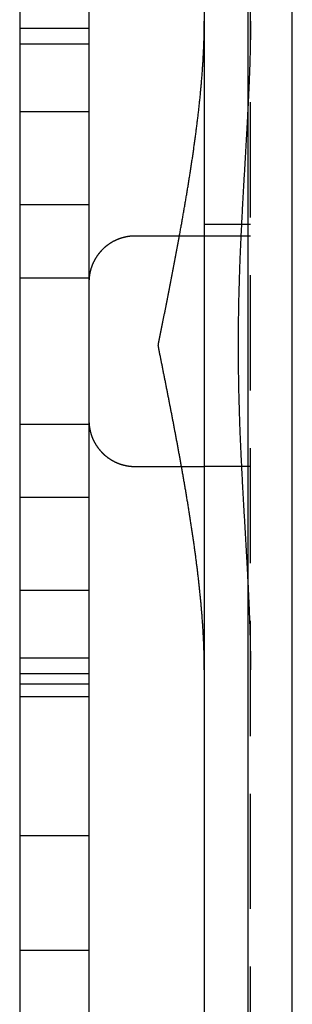
# Model space of a CAD drawing. Extents: x 0 to 1147, y -440 to 217.
# Drawn here: x 92 to 103, y -312 to -269 of the extents above; entities that cross this region are included whole.
import ezdxf

# ---------------------------------------------------------------- set-up
doc = ezdxf.new("R2010")
doc.units = 0
doc.header["$LTSCALE"] = 20
doc.linetypes.add('VERDECKT', pattern=[0.375, 0.25, -0.125])
doc.layers.get('0').update_dxf_attribs({"linetype": 'CONTINUOUS'})
doc.layers.add('STEMPEL', color=3, linetype='CONTINUOUS')

# ---------------------------------------------------------------- blocks, each defined once
blk = doc.blocks.new('A$CCF87594A')
at = {"color": 3, "linetype": 'CONTINUOUS'}
for p, q in [((99.5, 152.29489), (99.5, -152.04512)), ((101.37988, 136.87489), (101.37988, -136.62511)), ((103.31173, -136.62511), (103.31173, 136.87489)), ((91.5, 54.87489), (91.5, -55.12511)), ((94.5, 54.87489), (94.5, -55.12511)), ((99.5, 4.87489), (96.5, 4.87489)), ((96.5, -5.12511), (99.5, -5.12511))]:
    blk.add_line(p, q, dxfattribs=at)
at = {"color": 1, "linetype": 'VERDECKT'}
for p, q in [((101.5, -151.8238), (101.5, 152.07357)), ((94.5, 13.87489), (91.5, 13.87489)), ((94.5, 13.19376), (91.5, 13.19376)), ((94.5, 10.25793), (91.5, 10.25793)), ((94.5, 6.22574), (91.5, 6.22574)), ((101.5, 5.37489), (99.5, 5.37489)), ((101.5, 4.87489), (99.5, 4.87489)), ((94.5, 3.05031), (91.5, 3.05031)), ((94.5, -3.30054), (91.5, -3.30054)), ((101.5, -5.12511), (99.5, -5.12511)), ((94.5, -6.47597), (91.5, -6.47597)), ((94.5, -10.50872), (91.5, -10.50872)), ((94.5, -13.44363), (91.5, -13.44363)), ((94.5, -14.12511), (91.5, -14.12511)), ((94.5, -14.57682), (91.5, -14.57682)), ((94.5, -15.12511), (91.5, -15.12511)), ((94.5, -21.14872), (91.5, -21.14872)), ((94.5, -26.12511), (91.5, -26.12511))]:
    blk.add_line(p, q, dxfattribs=at)
at = {"color": 3}
for points in [[(98.4195, 4.87489, 0), (98.4286, 4.92479, 0), (98.4377, 4.97471, 0), (98.4468, 5.02464, 0), (98.4559, 5.07459, 0), (98.4649, 5.12455, 0), (98.4739, 5.17453, 0), (98.483, 5.22452, 0), (98.492, 5.27453, 0), (98.5009, 5.32455, 0), (98.5099, 5.37458, 0), (98.5188, 5.42463, 0), (98.5278, 5.47468, 0), (98.5367, 5.52475, 0), (98.5455, 5.57483, 0), (98.5544, 5.62491, 0), (98.5632, 5.67501, 0), (98.5721, 5.72512, 0), (98.5809, 5.77524, 0), (98.5896, 5.82536, 0), (98.5984, 5.87549, 0), (98.6071, 5.92563, 0), (98.6158, 5.97578, 0), (98.6245, 6.02593, 0), (98.6332, 6.07609, 0), (98.6418, 6.12626, 0), (98.6504, 6.17643, 0), (98.659, 6.2266, 0), (98.6676, 6.27678, 0), (98.6761, 6.32697, 0), (98.6847, 6.37715, 0), (98.6932, 6.42734, 0), (98.7016, 6.47753, 0), (98.7101, 6.52773, 0), (98.7185, 6.57792, 0), (98.7269, 6.62812, 0), (98.7353, 6.67831, 0), (98.7436, 6.72851, 0), (98.7519, 6.77871, 0), (98.7602, 6.8289, 0), (98.7685, 6.87909, 0), (98.7767, 6.92928, 0), (98.7849, 6.97947, 0), (98.7931, 7.02966, 0), (98.8013, 7.07984, 0), (98.8094, 7.13002, 0), (98.8175, 7.1802, 0), (98.8256, 7.23037, 0), (98.8336, 7.28053, 0), (98.8416, 7.33069, 0), (98.8496, 7.38084, 0), (98.8576, 7.43099, 0), (98.8655, 7.48113, 0), (98.8734, 7.53126, 0), (98.8812, 7.58139, 0), (98.8891, 7.6315, 0), (98.8969, 7.68161, 0), (98.9046, 7.73171, 0), (98.9124, 7.7818, 0), (98.9201, 7.83188, 0), (98.9277, 7.88195, 0), (98.9354, 7.93201, 0), (98.943, 7.98206, 0), (98.9505, 8.0321, 0), (98.958, 8.08212, 0), (98.9655, 8.13213, 0), (98.973, 8.18213, 0), (98.9804, 8.23212, 0), (98.9878, 8.2821, 0), (98.9952, 8.33206, 0), (99.0025, 8.382, 0), (99.0098, 8.43193, 0), (99.017, 8.48185, 0), (99.0242, 8.53175, 0), (99.0314, 8.58164, 0), (99.0385, 8.6315, 0), (99.0456, 8.68136, 0), (99.0526, 8.73119, 0), (99.0596, 8.78101, 0), (99.0666, 8.83081, 0), (99.0735, 8.88059, 0), (99.0804, 8.93035, 0), (99.0872, 8.98009, 0), (99.094, 9.02982, 0), (99.1008, 9.07952, 0), (99.1075, 9.1292, 0), (99.1142, 9.17887, 0), (99.1208, 9.22851, 0), (99.1274, 9.27813, 0), (99.1339, 9.32772, 0), (99.1404, 9.3773, 0), (99.1469, 9.42685, 0), (99.1533, 9.47638, 0), (99.1597, 9.52588, 0), (99.166, 9.57536, 0), (99.1722, 9.62482, 0), (99.1785, 9.67425, 0), (99.1846, 9.72366, 0), (99.1908, 9.77304, 0), (99.1968, 9.82239, 0), (99.2029, 9.87172, 0), (99.2089, 9.92102, 0), (99.2148, 9.9703, 0), (99.2207, 10.0195, 0), (99.2265, 10.0688, 0), (99.2323, 10.1179, 0), (99.238, 10.1671, 0), (99.2437, 10.2162, 0), (99.2493, 10.2653, 0), (99.2549, 10.3144, 0), (99.2604, 10.3634, 0), (99.2659, 10.4125, 0), (99.2713, 10.4614, 0), (99.2767, 10.5104, 0), (99.282, 10.5593, 0), (99.2873, 10.6082, 0), (99.2925, 10.657, 0), (99.2976, 10.7058, 0), (99.3027, 10.7546, 0), (99.3078, 10.8034, 0), (99.3127, 10.8521, 0), (99.3177, 10.9007, 0), (99.3225, 10.9494, 0), (99.3274, 10.998, 0), (99.3321, 11.0466, 0), (99.3368, 11.0951, 0), (99.3415, 11.1436, 0), (99.346, 11.192, 0), (99.3506, 11.2404, 0), (99.355, 11.2888, 0), (99.3594, 11.3372, 0), (99.3638, 11.3855, 0), (99.368, 11.4337, 0), (99.3723, 11.482, 0), (99.3764, 11.5301, 0), (99.3805, 11.5783, 0), (99.3846, 11.6264, 0), (99.3885, 11.6744, 0), (99.3925, 11.7224, 0), (99.3963, 11.7704, 0), (99.4001, 11.8183, 0), (99.4038, 11.8662, 0), (99.4075, 11.9141, 0), (99.4111, 11.9619, 0), (99.4146, 12.0096, 0), (99.418, 12.0573, 0), (99.4214, 12.105, 0), (99.4248, 12.1526, 0), (99.428, 12.2002, 0), (99.4312, 12.2477, 0), (99.4344, 12.2952, 0), (99.4374, 12.3426, 0), (99.4404, 12.39, 0), (99.4433, 12.4373, 0), (99.4462, 12.4846, 0), (99.449, 12.5318, 0), (99.4517, 12.579, 0), (99.4544, 12.6262, 0), (99.4569, 12.6732, 0), (99.4594, 12.7203, 0), (99.4619, 12.7673, 0), (99.4642, 12.8142, 0), (99.4665, 12.8611, 0), (99.4687, 12.9079, 0), (99.4709, 12.9547, 0), (99.473, 13.0014, 0), (99.475, 13.0481, 0), (99.4769, 13.0947, 0), (99.4787, 13.1412, 0), (99.4805, 13.1877, 0), (99.4822, 13.2342, 0), (99.4838, 13.2806, 0), (99.4854, 13.3269, 0), (99.4869, 13.3732, 0), (99.4883, 13.4194, 0), (99.4896, 13.4656, 0), (99.4908, 13.5117, 0), (99.492, 13.5578, 0), (99.4931, 13.6038, 0), (99.4941, 13.6497, 0), (99.495, 13.6956, 0), (99.4959, 13.7414, 0), (99.4967, 13.7871, 0), (99.4974, 13.8328, 0), (99.498, 13.8785, 0), (99.4985, 13.924, 0), (99.499, 13.9695, 0), (99.4993, 14.015, 0), (99.4996, 14.0604, 0), (99.4998, 14.1057, 0), (99.5, 14.1509, 0), (99.5, 14.1961, 0)], [(96.5, 4.87489, 0), (96.4905, 4.87486, 0), (96.481, 4.87479, 0), (96.4715, 4.87467, 0), (96.462, 4.87451, 0), (96.4525, 4.87429, 0), (96.4429, 4.87403, 0), (96.4334, 4.87372, 0), (96.4238, 4.87336, 0), (96.4142, 4.87296, 0), (96.4046, 4.87251, 0), (96.395, 4.87201, 0), (96.3854, 4.87146, 0), (96.3758, 4.87086, 0), (96.3662, 4.87022, 0), (96.3565, 4.86953, 0), (96.3469, 4.86879, 0), (96.3372, 4.86801, 0), (96.3275, 4.86717, 0), (96.3179, 4.86629, 0), (96.3082, 4.86536, 0), (96.2985, 4.86438, 0), (96.2888, 4.86336, 0), (96.2791, 4.86228, 0), (96.2694, 4.86116, 0), (96.2597, 4.85999, 0), (96.25, 4.85877, 0), (96.2402, 4.85751, 0), (96.2305, 4.8562, 0), (96.2208, 4.85483, 0), (96.2111, 4.85343, 0), (96.2013, 4.85197, 0), (96.1916, 4.85046, 0), (96.1819, 4.84891, 0), (96.1721, 4.84731, 0), (96.1624, 4.84566, 0), (96.1527, 4.84396, 0), (96.143, 4.84222, 0), (96.1332, 4.84042, 0), (96.1235, 4.83858, 0), (96.1138, 4.83669, 0), (96.104, 4.83475, 0), (96.0943, 4.83277, 0), (96.0846, 4.83073, 0), (96.0749, 4.82865, 0), (96.0652, 4.82652, 0), (96.0555, 4.82434, 0), (96.0458, 4.82211, 0), (96.0361, 4.81983, 0), (96.0264, 4.81751, 0), (96.0167, 4.81514, 0), (96.0071, 4.81272, 0), (95.9974, 4.81025, 0), (95.9877, 4.80773, 0), (95.9781, 4.80516, 0), (95.9684, 4.80255, 0), (95.9588, 4.79988, 0), (95.9492, 4.79717, 0), (95.9396, 4.79441, 0), (95.93, 4.79161, 0), (95.9204, 4.78875, 0), (95.9108, 4.78584, 0), (95.9012, 4.78289, 0), (95.8917, 4.77989, 0), (95.8822, 4.77684, 0), (95.8726, 4.77374, 0), (95.8631, 4.77059, 0), (95.8536, 4.76739, 0), (95.8441, 4.76415, 0), (95.8347, 4.76085, 0), (95.8252, 4.75751, 0), (95.8158, 4.75412, 0), (95.8064, 4.75068, 0), (95.7969, 4.74719, 0), (95.7876, 4.74365, 0), (95.7782, 4.74007, 0), (95.7688, 4.73643, 0), (95.7595, 4.73275, 0), (95.7502, 4.72901, 0), (95.7409, 4.72523, 0), (95.7316, 4.7214, 0), (95.7224, 4.71752, 0), (95.7132, 4.7136, 0), (95.7039, 4.70962, 0), (95.6948, 4.7056, 0), (95.6856, 4.70153, 0), (95.6765, 4.69741, 0), (95.6673, 4.69325, 0), (95.6582, 4.68904, 0), (95.6492, 4.68478, 0), (95.6401, 4.68048, 0), (95.6311, 4.67613, 0), (95.6221, 4.67174, 0), (95.6131, 4.6673, 0), (95.6041, 4.66282, 0), (95.5952, 4.65829, 0), (95.5863, 4.65372, 0), (95.5774, 4.64911, 0), (95.5686, 4.64445, 0), (95.5597, 4.63975, 0), (95.5509, 4.63501, 0), (95.5421, 4.63023, 0), (95.5334, 4.6254, 0), (95.5247, 4.62054, 0), (95.516, 4.61563, 0), (95.5073, 4.61068, 0), (95.4987, 4.60569, 0), (95.4901, 4.60067, 0), (95.4815, 4.5956, 0), (95.4729, 4.59049, 0), (95.4644, 4.58534, 0), (95.4559, 4.58016, 0), (95.4475, 4.57493, 0), (95.439, 4.56967, 0), (95.4306, 4.56437, 0), (95.4222, 4.55904, 0), (95.4139, 4.55366, 0), (95.4056, 4.54825, 0), (95.3973, 4.54281, 0), (95.3891, 4.53732, 0), (95.3809, 4.5318, 0), (95.3727, 4.52625, 0), (95.3645, 4.52066, 0), (95.3564, 4.51504, 0), (95.3483, 4.50938, 0), (95.3403, 4.50369, 0), (95.3323, 4.49796, 0), (95.3243, 4.4922, 0), (95.3164, 4.48641, 0), (95.3084, 4.48059, 0), (95.3006, 4.47473, 0), (95.2927, 4.46884, 0), (95.2849, 4.46292, 0), (95.2772, 4.45697, 0), (95.2694, 4.45099, 0), (95.2617, 4.44497, 0), (95.2541, 4.43893, 0), (95.2465, 4.43286, 0), (95.2389, 4.42675, 0), (95.2314, 4.42062, 0), (95.2239, 4.41446, 0), (95.2164, 4.40827, 0), (95.209, 4.40205, 0), (95.2016, 4.3958, 0), (95.1942, 4.38953, 0), (95.1869, 4.38323, 0), (95.1797, 4.3769, 0), (95.1724, 4.37054, 0), (95.1653, 4.36416, 0), (95.1581, 4.35775, 0), (95.151, 4.35132, 0), (95.144, 4.34486, 0), (95.1369, 4.33838, 0), (95.13, 4.33187, 0), (95.123, 4.32534, 0), (95.1161, 4.31878, 0), (95.1093, 4.3122, 0), (95.1025, 4.3056, 0), (95.0957, 4.29897, 0), (95.089, 4.29232, 0), (95.0823, 4.28565, 0), (95.0757, 4.27893, 0), (95.0691, 4.27217, 0), (95.0625, 4.26537, 0), (95.0559, 4.25852, 0), (95.0493, 4.25163, 0), (95.0428, 4.24469, 0), (95.0363, 4.23772, 0), (95.0298, 4.2307, 0), (95.0234, 4.22364, 0), (95.0169, 4.21653, 0), (95.0105, 4.20939, 0), (95.0041, 4.20221, 0), (94.9978, 4.19498, 0), (94.9915, 4.18771, 0), (94.9852, 4.18041, 0), (94.9789, 4.17306, 0), (94.9726, 4.16567, 0), (94.9664, 4.15825, 0), (94.9602, 4.15079, 0), (94.9541, 4.14328, 0), (94.9479, 4.13574, 0), (94.9418, 4.12816, 0), (94.9358, 4.12054, 0), (94.9297, 4.11289, 0), (94.9237, 4.1052, 0), (94.9177, 4.09747, 0), (94.9118, 4.0897, 0), (94.9059, 4.0819, 0), (94.9, 4.07407, 0), (94.8941, 4.06619, 0), (94.8883, 4.05828, 0), (94.8825, 4.05034, 0), (94.8767, 4.04236, 0), (94.871, 4.03435, 0), (94.8653, 4.0263, 0), (94.8597, 4.01822, 0), (94.8541, 4.01011, 0), (94.8485, 4.00196, 0), (94.8429, 3.99378, 0), (94.8374, 3.98557, 0), (94.8319, 3.97732, 0), (94.8265, 3.96904, 0), (94.8211, 3.96073, 0), (94.8157, 3.95239, 0), (94.8104, 3.94402, 0), (94.8051, 3.93562, 0), (94.7998, 3.92719, 0), (94.7946, 3.91872, 0), (94.7894, 3.91023, 0), (94.7842, 3.90171, 0), (94.7791, 3.89316, 0), (94.7741, 3.88457, 0), (94.7691, 3.87596, 0), (94.7641, 3.86733, 0), (94.7591, 3.85866, 0), (94.7542, 3.84997, 0), (94.7493, 3.84125, 0), (94.7445, 3.8325, 0), (94.7397, 3.82372, 0), (94.735, 3.81492, 0), (94.7303, 3.80609, 0), (94.7257, 3.79724, 0), (94.721, 3.78836, 0), (94.7165, 3.77945, 0), (94.712, 3.77052, 0), (94.7075, 3.76157, 0), (94.703, 3.75259, 0), (94.6986, 3.74358, 0), (94.6943, 3.73455, 0), (94.69, 3.7255, 0), (94.6857, 3.71643, 0), (94.6815, 3.70733, 0), (94.6774, 3.69821, 0), (94.6733, 3.68907, 0), (94.6692, 3.6799, 0), (94.6652, 3.67072, 0), (94.6612, 3.66151, 0), (94.6573, 3.65228, 0), (94.6534, 3.64303, 0), (94.6496, 3.63376, 0), (94.6458, 3.62447, 0), (94.6421, 3.61516, 0), (94.6384, 3.60583, 0), (94.6347, 3.59649, 0), (94.6312, 3.58712, 0), (94.6276, 3.57774, 0), (94.6241, 3.56834, 0), (94.6207, 3.55892, 0), (94.6173, 3.54948, 0), (94.614, 3.54003, 0), (94.6107, 3.53057, 0), (94.6074, 3.52108, 0), (94.6042, 3.51159, 0), (94.6011, 3.50208, 0), (94.598, 3.49255, 0), (94.5949, 3.48301, 0), (94.5919, 3.47346, 0), (94.589, 3.4639, 0), (94.5861, 3.45433, 0), (94.5832, 3.44474, 0), (94.5804, 3.43514, 0), (94.5777, 3.42553, 0), (94.575, 3.41591, 0), (94.5723, 3.40629, 0), (94.5697, 3.39665, 0), (94.5671, 3.387, 0), (94.5646, 3.37735, 0), (94.5621, 3.36768, 0), (94.5597, 3.35801, 0), (94.5573, 3.34834, 0), (94.555, 3.33865, 0), (94.5527, 3.32896, 0), (94.5505, 3.31926, 0), (94.5483, 3.30956, 0), (94.5462, 3.29986, 0), (94.5441, 3.29015, 0), (94.5421, 3.28043, 0), (94.5401, 3.27072, 0), (94.5382, 3.26099, 0), (94.5363, 3.25127, 0), (94.5344, 3.24155, 0), (94.5326, 3.23182, 0), (94.5309, 3.22209, 0), (94.5292, 3.21236, 0), (94.5276, 3.20263, 0), (94.526, 3.1929, 0), (94.5244, 3.18318, 0), (94.5229, 3.17345, 0), (94.5214, 3.16372, 0), (94.52, 3.154, 0), (94.5187, 3.14428, 0), (94.5174, 3.13456, 0), (94.5161, 3.12484, 0), (94.5149, 3.11513, 0), (94.5137, 3.10542, 0), (94.5126, 3.09572, 0), (94.5115, 3.08602, 0), (94.5105, 3.07633, 0), (94.5095, 3.06665, 0), (94.5086, 3.05697, 0), (94.5077, 3.0473, 0), (94.5069, 3.03763, 0), (94.5061, 3.02797, 0), (94.5054, 3.01832, 0), (94.5047, 3.00868, 0), (94.504, 2.99905, 0), (94.5034, 2.98943, 0), (94.5029, 2.97982, 0), (94.5024, 2.97022, 0), (94.5019, 2.96063, 0), (94.5015, 2.95105, 0), (94.5012, 2.94148, 0), (94.5009, 2.93193, 0), (94.5006, 2.92239, 0), (94.5004, 2.91286, 0), (94.5002, 2.90334, 0), (94.5001, 2.89384, 0), (94.5, 2.88436, 0), (94.5, 2.87489, 0)], [(94.5, -3.12511, 0), (94.5, -3.13458, 0), (94.5001, -3.14407, 0), (94.5002, -3.15357, 0), (94.5004, -3.16309, 0), (94.5006, -3.17261, 0), (94.5009, -3.18216, 0), (94.5012, -3.19171, 0), (94.5015, -3.20128, 0), (94.5019, -3.21085, 0), (94.5024, -3.22044, 0), (94.5029, -3.23005, 0), (94.5034, -3.23966, 0), (94.504, -3.24928, 0), (94.5047, -3.25891, 0), (94.5054, -3.26855, 0), (94.5061, -3.2782, 0), (94.5069, -3.28786, 0), (94.5077, -3.29752, 0), (94.5086, -3.30719, 0), (94.5095, -3.31687, 0), (94.5105, -3.32656, 0), (94.5115, -3.33625, 0), (94.5126, -3.34595, 0), (94.5137, -3.35565, 0), (94.5149, -3.36536, 0), (94.5161, -3.37507, 0), (94.5174, -3.38478, 0), (94.5187, -3.3945, 0), (94.52, -3.40422, 0), (94.5214, -3.41395, 0), (94.5229, -3.42367, 0), (94.5244, -3.4334, 0), (94.526, -3.44313, 0), (94.5276, -3.45286, 0), (94.5292, -3.46259, 0), (94.5309, -3.47232, 0), (94.5326, -3.48204, 0), (94.5344, -3.49177, 0), (94.5363, -3.5015, 0), (94.5382, -3.51122, 0), (94.5401, -3.52094, 0), (94.5421, -3.53066, 0), (94.5441, -3.54037, 0), (94.5462, -3.55008, 0), (94.5483, -3.55979, 0), (94.5505, -3.56949, 0), (94.5527, -3.57918, 0), (94.555, -3.58887, 0), (94.5573, -3.59856, 0), (94.5597, -3.60824, 0), (94.5621, -3.61791, 0), (94.5646, -3.62757, 0), (94.5671, -3.63722, 0), (94.5697, -3.64687, 0), (94.5723, -3.65651, 0), (94.575, -3.66614, 0), (94.5777, -3.67576, 0), (94.5804, -3.68536, 0), (94.5832, -3.69496, 0), (94.5861, -3.70455, 0), (94.589, -3.71412, 0), (94.5919, -3.72369, 0), (94.5949, -3.73324, 0), (94.598, -3.74277, 0), (94.6011, -3.7523, 0), (94.6042, -3.76181, 0), (94.6074, -3.77131, 0), (94.6107, -3.78079, 0), (94.614, -3.79025, 0), (94.6173, -3.7997, 0), (94.6207, -3.80914, 0), (94.6241, -3.81856, 0), (94.6276, -3.82796, 0), (94.6312, -3.83734, 0), (94.6347, -3.84671, 0), (94.6384, -3.85606, 0), (94.6421, -3.86538, 0), (94.6458, -3.87469, 0), (94.6496, -3.88398, 0), (94.6534, -3.89325, 0), (94.6573, -3.9025, 0), (94.6612, -3.91173, 0), (94.6652, -3.92094, 0), (94.6692, -3.93013, 0), (94.6733, -3.93929, 0), (94.6774, -3.94843, 0), (94.6815, -3.95755, 0), (94.6857, -3.96665, 0), (94.69, -3.97572, 0), (94.6943, -3.98478, 0), (94.6986, -3.9938, 0), (94.703, -4.00281, 0), (94.7075, -4.01179, 0), (94.7119, -4.02074, 0), (94.7165, -4.02967, 0), (94.721, -4.03858, 0), (94.7257, -4.04746, 0), (94.7303, -4.05631, 0), (94.735, -4.06514, 0), (94.7397, -4.07394, 0), (94.7445, -4.08272, 0), (94.7493, -4.09147, 0), (94.7542, -4.10019, 0), (94.7591, -4.10888, 0), (94.7641, -4.11755, 0), (94.769, -4.12619, 0), (94.7741, -4.13479, 0), (94.7791, -4.14338, 0), (94.7842, -4.15193, 0), (94.7894, -4.16045, 0), (94.7946, -4.16894, 0), (94.7998, -4.17741, 0), (94.8051, -4.18584, 0), (94.8104, -4.19424, 0), (94.8157, -4.20261, 0), (94.8211, -4.21095, 0), (94.8265, -4.21926, 0), (94.8319, -4.22754, 0), (94.8374, -4.23579, 0), (94.8429, -4.244, 0), (94.8485, -4.25218, 0), (94.854, -4.26033, 0), (94.8597, -4.26844, 0), (94.8653, -4.27652, 0), (94.871, -4.28457, 0), (94.8767, -4.29258, 0), (94.8825, -4.30056, 0), (94.8883, -4.3085, 0), (94.8941, -4.31641, 0), (94.9, -4.32429, 0), (94.9059, -4.33212, 0), (94.9118, -4.33993, 0), (94.9177, -4.34769, 0), (94.9237, -4.35542, 0), (94.9297, -4.36311, 0), (94.9358, -4.37077, 0), (94.9418, -4.37838, 0), (94.9479, -4.38596, 0), (94.9541, -4.3935, 0), (94.9602, -4.40101, 0), (94.9664, -4.40847, 0), (94.9726, -4.4159, 0), (94.9789, -4.42328, 0), (94.9851, -4.43063, 0), (94.9914, -4.43794, 0), (94.9978, -4.4452, 0), (95.0041, -4.45243, 0), (95.0105, -4.45961, 0), (95.0169, -4.46676, 0), (95.0233, -4.47386, 0), (95.0298, -4.48092, 0), (95.0363, -4.48794, 0), (95.0428, -4.49492, 0), (95.0493, -4.50185, 0), (95.0559, -4.50874, 0), (95.0625, -4.51559, 0), (95.0691, -4.5224, 0), (95.0757, -4.52916, 0), (95.0823, -4.53587, 0), (95.089, -4.54255, 0), (95.0957, -4.5492, 0), (95.1025, -4.55582, 0), (95.1093, -4.56243, 0), (95.1161, -4.56901, 0), (95.123, -4.57556, 0), (95.13, -4.58209, 0), (95.1369, -4.5886, 0), (95.144, -4.59509, 0), (95.151, -4.60154, 0), (95.1581, -4.60798, 0), (95.1653, -4.61438, 0), (95.1724, -4.62077, 0), (95.1797, -4.62712, 0), (95.1869, -4.63345, 0), (95.1942, -4.63975, 0), (95.2016, -4.64603, 0), (95.209, -4.65227, 0), (95.2164, -4.65849, 0), (95.2239, -4.66468, 0), (95.2314, -4.67084, 0), (95.2389, -4.67698, 0), (95.2465, -4.68308, 0), (95.2541, -4.68915, 0), (95.2617, -4.6952, 0), (95.2694, -4.70121, 0), (95.2772, -4.70719, 0), (95.2849, -4.71315, 0), (95.2927, -4.71907, 0), (95.3006, -4.72495, 0), (95.3084, -4.73081, 0), (95.3163, -4.73664, 0), (95.3243, -4.74243, 0), (95.3323, -4.74819, 0), (95.3403, -4.75391, 0), (95.3483, -4.7596, 0), (95.3564, -4.76526, 0), (95.3645, -4.77089, 0), (95.3727, -4.77647, 0), (95.3809, -4.78203, 0), (95.3891, -4.78755, 0), (95.3973, -4.79303, 0), (95.4056, -4.79848, 0), (95.4139, -4.80389, 0), (95.4222, -4.80926, 0), (95.4306, -4.8146, 0), (95.439, -4.8199, 0), (95.4474, -4.82516, 0), (95.4559, -4.83038, 0), (95.4644, -4.83557, 0), (95.4729, -4.84071, 0), (95.4815, -4.84582, 0), (95.4901, -4.85089, 0), (95.4987, -4.85592, 0), (95.5073, -4.86091, 0), (95.516, -4.86585, 0), (95.5247, -4.87076, 0), (95.5334, -4.87563, 0), (95.5421, -4.88045, 0), (95.5509, -4.88524, 0), (95.5597, -4.88998, 0), (95.5686, -4.89468, 0), (95.5774, -4.89933, 0), (95.5863, -4.90394, 0), (95.5952, -4.90851, 0), (95.6041, -4.91304, 0), (95.6131, -4.91752, 0), (95.6221, -4.92196, 0), (95.6311, -4.92635, 0), (95.6401, -4.9307, 0), (95.6492, -4.935, 0), (95.6582, -4.93926, 0), (95.6673, -4.94347, 0), (95.6764, -4.94763, 0), (95.6856, -4.95175, 0), (95.6948, -4.95582, 0), (95.7039, -4.95985, 0), (95.7132, -4.96382, 0), (95.7224, -4.96775, 0), (95.7316, -4.97163, 0), (95.7409, -4.97546, 0), (95.7502, -4.97924, 0), (95.7595, -4.98297, 0), (95.7688, -4.98666, 0), (95.7782, -4.99029, 0), (95.7876, -4.99388, 0), (95.7969, -4.99741, 0), (95.8063, -5.0009, 0), (95.8158, -5.00434, 0), (95.8252, -5.00773, 0), (95.8347, -5.01108, 0), (95.8441, -5.01437, 0), (95.8536, -5.01762, 0), (95.8631, -5.02081, 0), (95.8726, -5.02396, 0), (95.8821, -5.02706, 0), (95.8917, -5.03011, 0), (95.9012, -5.03311, 0), (95.9108, -5.03607, 0), (95.9204, -5.03897, 0), (95.93, -5.04183, 0), (95.9396, -5.04464, 0), (95.9492, -5.0474, 0), (95.9588, -5.05011, 0), (95.9684, -5.05277, 0), (95.9781, -5.05539, 0), (95.9877, -5.05795, 0), (95.9974, -5.06047, 0), (96.007, -5.06294, 0), (96.0167, -5.06536, 0), (96.0264, -5.06774, 0), (96.0361, -5.07006, 0), (96.0458, -5.07234, 0), (96.0555, -5.07456, 0), (96.0652, -5.07674, 0), (96.0749, -5.07887, 0), (96.0846, -5.08096, 0), (96.0943, -5.08299, 0), (96.104, -5.08498, 0), (96.1138, -5.08692, 0), (96.1235, -5.08881, 0), (96.1332, -5.09065, 0), (96.143, -5.09244, 0), (96.1527, -5.09419, 0), (96.1624, -5.09589, 0), (96.1721, -5.09754, 0), (96.1819, -5.09914, 0), (96.1916, -5.10069, 0), (96.2013, -5.1022, 0), (96.2111, -5.10365, 0), (96.2208, -5.10506, 0), (96.2305, -5.10642, 0), (96.2402, -5.10774, 0), (96.25, -5.109, 0), (96.2597, -5.11022, 0), (96.2694, -5.11139, 0), (96.2791, -5.11251, 0), (96.2888, -5.11358, 0), (96.2985, -5.11461, 0), (96.3082, -5.11559, 0), (96.3179, -5.11652, 0), (96.3275, -5.1174, 0), (96.3372, -5.11823, 0), (96.3469, -5.11902, 0), (96.3565, -5.11976, 0), (96.3662, -5.12045, 0), (96.3758, -5.12109, 0), (96.3854, -5.12169, 0), (96.395, -5.12223, 0), (96.4046, -5.12273, 0), (96.4142, -5.12319, 0), (96.4238, -5.12359, 0), (96.4334, -5.12395, 0), (96.4429, -5.12426, 0), (96.4525, -5.12452, 0), (96.462, -5.12473, 0), (96.4715, -5.1249, 0), (96.481, -5.12502, 0), (96.4905, -5.12509, 0), (96.5, -5.12511, 0)], [(99.5, -13.9464, 0), (99.5, -13.9035, 0), (99.4999, -13.8607, 0), (99.4997, -13.8177, 0), (99.4994, -13.7747, 0), (99.4991, -13.7317, 0), (99.4987, -13.6886, 0), (99.4982, -13.6454, 0), (99.4976, -13.6022, 0), (99.497, -13.5589, 0), (99.4963, -13.5156, 0), (99.4955, -13.4722, 0), (99.4947, -13.4288, 0), (99.4938, -13.3853, 0), (99.4928, -13.3417, 0), (99.4918, -13.2981, 0), (99.4906, -13.2545, 0), (99.4895, -13.2108, 0), (99.4882, -13.167, 0), (99.4869, -13.1232, 0), (99.4855, -13.0794, 0), (99.484, -13.0355, 0), (99.4825, -12.9915, 0), (99.4809, -12.9475, 0), (99.4792, -12.9034, 0), (99.4775, -12.8593, 0), (99.4757, -12.8152, 0), (99.4738, -12.771, 0), (99.4719, -12.7267, 0), (99.4699, -12.6824, 0), (99.4678, -12.6381, 0), (99.4657, -12.5937, 0), (99.4635, -12.5492, 0), (99.4612, -12.5047, 0), (99.4589, -12.4602, 0), (99.4565, -12.4156, 0), (99.4541, -12.371, 0), (99.4515, -12.3263, 0), (99.449, -12.2816, 0), (99.4463, -12.2369, 0), (99.4436, -12.1921, 0), (99.4409, -12.1472, 0), (99.438, -12.1023, 0), (99.4351, -12.0574, 0), (99.4322, -12.0124, 0), (99.4292, -11.9674, 0), (99.4261, -11.9223, 0), (99.423, -11.8772, 0), (99.4198, -11.8321, 0), (99.4166, -11.7869, 0), (99.4133, -11.7417, 0), (99.4099, -11.6964, 0), (99.4065, -11.6511, 0), (99.403, -11.6057, 0), (99.3994, -11.5604, 0), (99.3958, -11.5149, 0), (99.3922, -11.4695, 0), (99.3885, -11.424, 0), (99.3847, -11.3784, 0), (99.3809, -11.3329, 0), (99.377, -11.2872, 0), (99.3731, -11.2416, 0), (99.3691, -11.1959, 0), (99.3651, -11.1502, 0), (99.361, -11.1044, 0), (99.3568, -11.0586, 0), (99.3526, -11.0128, 0), (99.3483, -10.9669, 0), (99.344, -10.921, 0), (99.3397, -10.8751, 0), (99.3353, -10.8291, 0), (99.3308, -10.7831, 0), (99.3263, -10.7371, 0), (99.3217, -10.691, 0), (99.3171, -10.6449, 0), (99.3124, -10.5988, 0), (99.3077, -10.5527, 0), (99.3029, -10.5065, 0), (99.2981, -10.4602, 0), (99.2932, -10.414, 0), (99.2883, -10.3677, 0), (99.2833, -10.3214, 0), (99.2783, -10.275, 0), (99.2732, -10.2287, 0), (99.2681, -10.1823, 0), (99.2629, -10.1358, 0), (99.2577, -10.0894, 0), (99.2524, -10.0429, 0), (99.2471, -9.99639, 0), (99.2418, -9.94986, 0), (99.2364, -9.90329, 0), (99.2309, -9.8567, 0), (99.2255, -9.81008, 0), (99.2199, -9.76344, 0), (99.2143, -9.71677, 0), (99.2087, -9.67007, 0), (99.203, -9.62336, 0), (99.1973, -9.57661, 0), (99.1916, -9.52985, 0), (99.1858, -9.48306, 0), (99.1799, -9.43624, 0), (99.1741, -9.38941, 0), (99.1681, -9.34255, 0), (99.1622, -9.29567, 0), (99.1562, -9.24877, 0), (99.1501, -9.20184, 0), (99.144, -9.1549, 0), (99.1379, -9.10793, 0), (99.1317, -9.06095, 0), (99.1255, -9.01394, 0), (99.1192, -8.96691, 0), (99.113, -8.91987, 0), (99.1066, -8.87281, 0), (99.1003, -8.82572, 0), (99.0939, -8.77862, 0), (99.0874, -8.7315, 0), (99.0809, -8.68437, 0), (99.0744, -8.63721, 0), (99.0679, -8.59004, 0), (99.0613, -8.54285, 0), (99.0546, -8.49565, 0), (99.048, -8.44843, 0), (99.0413, -8.4012, 0), (99.0345, -8.35395, 0), (99.0278, -8.30668, 0), (99.021, -8.2594, 0), (99.0141, -8.21211, 0), (99.0072, -8.1648, 0), (99.0003, -8.11748, 0), (98.9934, -8.07015, 0), (98.9864, -8.0228, 0), (98.9794, -7.97545, 0), (98.9724, -7.92807, 0), (98.9653, -7.88069, 0), (98.9582, -7.8333, 0), (98.9511, -7.78589, 0), (98.9439, -7.73848, 0), (98.9367, -7.69105, 0), (98.9295, -7.64362, 0), (98.9222, -7.59617, 0), (98.9149, -7.54872, 0), (98.9076, -7.50126, 0), (98.9003, -7.45379, 0), (98.8929, -7.40631, 0), (98.8855, -7.35882, 0), (98.878, -7.31132, 0), (98.8706, -7.26382, 0), (98.8631, -7.21631, 0), (98.8556, -7.1688, 0), (98.848, -7.12128, 0), (98.8405, -7.07375, 0), (98.8329, -7.02622, 0), (98.8253, -6.97868, 0), (98.8176, -6.93114, 0), (98.8099, -6.88359, 0), (98.8022, -6.83604, 0), (98.7945, -6.78849, 0), (98.7868, -6.74093, 0), (98.779, -6.69337, 0), (98.7712, -6.64581, 0), (98.7634, -6.59825, 0), (98.7555, -6.55068, 0), (98.7477, -6.50312, 0), (98.7398, -6.45555, 0), (98.7318, -6.40798, 0), (98.7239, -6.36042, 0), (98.7159, -6.31285, 0), (98.7079, -6.26529, 0), (98.6999, -6.21773, 0), (98.6919, -6.17016, 0), (98.6838, -6.12261, 0), (98.6758, -6.07505, 0), (98.6677, -6.0275, 0), (98.6595, -5.97995, 0), (98.6514, -5.9324, 0), (98.6432, -5.88486, 0), (98.635, -5.83732, 0), (98.6268, -5.78979, 0), (98.6186, -5.74226, 0), (98.6103, -5.69474, 0), (98.6021, -5.64723, 0), (98.5938, -5.59972, 0), (98.5855, -5.55222, 0), (98.5771, -5.50473, 0), (98.5688, -5.45725, 0), (98.5604, -5.40977, 0), (98.552, -5.3623, 0), (98.5436, -5.31485, 0), (98.5352, -5.2674, 0), (98.5267, -5.21996, 0), (98.5183, -5.17253, 0), (98.5098, -5.12511, 0)]]:
    blk.add_polyline3d(points, dxfattribs=at)
at = {"color": 1}
for points in [[(101.5, 14.1961, 0), (101.5, 14.136, 0), (101.5, 14.0759, 0), (101.5, 14.0156, 0), (101.499, 13.9553, 0), (101.499, 13.8949, 0), (101.499, 13.8345, 0), (101.498, 13.7739, 0), (101.498, 13.7133, 0), (101.497, 13.6526, 0), (101.496, 13.5919, 0), (101.496, 13.531, 0), (101.495, 13.4701, 0), (101.494, 13.4092, 0), (101.493, 13.3481, 0), (101.492, 13.287, 0), (101.491, 13.2259, 0), (101.49, 13.1646, 0), (101.488, 13.1033, 0), (101.487, 13.042, 0), (101.486, 12.9805, 0), (101.484, 12.9191, 0), (101.483, 12.8575, 0), (101.481, 12.7959, 0), (101.48, 12.7342, 0), (101.478, 12.6725, 0), (101.477, 12.6107, 0), (101.475, 12.5488, 0), (101.473, 12.4869, 0), (101.471, 12.4249, 0), (101.469, 12.3629, 0), (101.467, 12.3008, 0), (101.465, 12.2386, 0), (101.463, 12.1764, 0), (101.461, 12.1142, 0), (101.459, 12.0519, 0), (101.457, 11.9895, 0), (101.455, 11.9271, 0), (101.452, 11.8646, 0), (101.45, 11.8021, 0), (101.447, 11.7395, 0), (101.445, 11.6769, 0), (101.443, 11.6142, 0), (101.44, 11.5515, 0), (101.437, 11.4887, 0), (101.435, 11.4259, 0), (101.432, 11.3631, 0), (101.429, 11.3002, 0), (101.427, 11.2372, 0), (101.424, 11.1742, 0), (101.421, 11.1112, 0), (101.418, 11.0481, 0), (101.415, 10.9849, 0), (101.412, 10.9218, 0), (101.41, 10.8586, 0), (101.407, 10.7953, 0), (101.404, 10.732, 0), (101.4, 10.6687, 0), (101.397, 10.6053, 0), (101.394, 10.5419, 0), (101.391, 10.4785, 0), (101.388, 10.415, 0), (101.385, 10.3515, 0), (101.381, 10.2879, 0), (101.378, 10.2243, 0), (101.375, 10.1607, 0), (101.372, 10.0971, 0), (101.368, 10.0334, 0), (101.365, 9.96965, 0), (101.361, 9.9059, 0), (101.358, 9.84212, 0), (101.355, 9.77831, 0), (101.351, 9.71447, 0), (101.348, 9.6506, 0), (101.344, 9.58671, 0), (101.341, 9.52279, 0), (101.337, 9.45884, 0), (101.334, 9.39487, 0), (101.33, 9.33087, 0), (101.326, 9.26684, 0), (101.323, 9.2028, 0), (101.319, 9.13873, 0), (101.316, 9.07463, 0), (101.312, 9.01052, 0), (101.308, 8.94638, 0), (101.305, 8.88223, 0), (101.301, 8.81805, 0), (101.297, 8.75386, 0), (101.294, 8.68965, 0), (101.29, 8.62542, 0), (101.286, 8.56117, 0), (101.282, 8.49691, 0), (101.279, 8.43263, 0), (101.275, 8.36834, 0), (101.271, 8.30403, 0), (101.268, 8.23971, 0), (101.264, 8.17537, 0), (101.26, 8.11102, 0), (101.256, 8.04667, 0), (101.253, 7.98229, 0), (101.249, 7.91791, 0), (101.245, 7.85352, 0), (101.241, 7.78912, 0), (101.238, 7.72472, 0), (101.234, 7.6603, 0), (101.23, 7.59588, 0), (101.227, 7.53145, 0), (101.223, 7.46702, 0), (101.219, 7.40258, 0), (101.215, 7.33814, 0), (101.212, 7.2737, 0), (101.208, 7.20925, 0), (101.204, 7.1448, 0), (101.201, 7.08035, 0), (101.197, 7.01591, 0), (101.193, 6.95146, 0), (101.19, 6.88701, 0), (101.186, 6.82257, 0), (101.182, 6.75813, 0), (101.179, 6.69369, 0), (101.175, 6.62926, 0), (101.172, 6.56483, 0), (101.168, 6.5004, 0), (101.165, 6.43599, 0), (101.161, 6.37158, 0), (101.157, 6.30718, 0), (101.154, 6.24279, 0), (101.15, 6.1784, 0), (101.147, 6.11403, 0), (101.144, 6.04967, 0), (101.14, 5.98532, 0), (101.137, 5.92098, 0), (101.133, 5.85666, 0), (101.13, 5.79235, 0), (101.127, 5.72805, 0), (101.123, 5.66377, 0), (101.12, 5.59951, 0), (101.117, 5.53526, 0), (101.113, 5.47103, 0), (101.11, 5.40682, 0), (101.107, 5.34263, 0), (101.104, 5.27845, 0), (101.1, 5.2143, 0), (101.097, 5.15017, 0), (101.094, 5.08606, 0), (101.091, 5.02197, 0), (101.088, 4.95791, 0), (101.085, 4.89387, 0), (101.082, 4.82985, 0), (101.079, 4.76587, 0), (101.076, 4.7019, 0), (101.073, 4.63797, 0), (101.07, 4.57406, 0), (101.067, 4.51018, 0), (101.065, 4.44633, 0), (101.062, 4.38251, 0), (101.059, 4.31872, 0), (101.056, 4.25496, 0), (101.054, 4.19124, 0), (101.051, 4.12755, 0), (101.048, 4.06389, 0), (101.046, 4.00026, 0), (101.043, 3.93667, 0), (101.041, 3.87312, 0), (101.038, 3.8096, 0), (101.036, 3.74612, 0), (101.034, 3.68268, 0), (101.031, 3.61928, 0), (101.029, 3.55592, 0), (101.027, 3.4926, 0), (101.025, 3.42932, 0), (101.022, 3.36608, 0), (101.02, 3.30288, 0), (101.018, 3.23973, 0), (101.016, 3.17662, 0), (101.014, 3.11356, 0), (101.012, 3.05055, 0), (101.01, 2.98758, 0), (101.008, 2.92465, 0), (101.006, 2.86178, 0), (101.004, 2.79896, 0), (101.003, 2.73618, 0), (101.001, 2.67346, 0), (100.999, 2.61079, 0), (100.997, 2.54817, 0), (100.996, 2.4856, 0), (100.994, 2.42308, 0), (100.993, 2.36062, 0), (100.991, 2.29822, 0), (100.99, 2.23587, 0), (100.988, 2.17358, 0), (100.987, 2.11135, 0), (100.985, 2.04917, 0), (100.984, 1.98705, 0), (100.983, 1.925, 0), (100.982, 1.863, 0), (100.98, 1.80107, 0), (100.979, 1.73919, 0), (100.978, 1.67739, 0), (100.977, 1.61564, 0), (100.976, 1.55396, 0), (100.975, 1.49234, 0), (100.974, 1.43079, 0), (100.973, 1.36931, 0), (100.972, 1.30789, 0), (100.972, 1.24654, 0), (100.971, 1.18527, 0), (100.97, 1.12406, 0), (100.969, 1.06292, 0), (100.969, 1.00185, 0), (100.968, 0.94086, 0), (100.968, 0.87994, 0), (100.967, 0.81909, 0), (100.967, 0.75832, 0), (100.966, 0.69762, 0), (100.966, 0.637, 0), (100.965, 0.57645, 0), (100.965, 0.51598, 0), (100.965, 0.45559, 0), (100.965, 0.39528, 0), (100.964, 0.33505, 0), (100.964, 0.2749, 0), (100.964, 0.21483, 0), (100.964, 0.15485, 0), (100.964, 0.09492, 0), (100.964, 0.03494, 0), (100.964, -0.02513, 0), (100.964, -0.08528, 0), (100.965, -0.14551, 0), (100.965, -0.20582, 0), (100.965, -0.26621, 0), (100.965, -0.32668, 0), (100.966, -0.38722, 0), (100.966, -0.44784, 0), (100.967, -0.50854, 0), (100.967, -0.56932, 0), (100.968, -0.63016, 0), (100.968, -0.69108, 0), (100.969, -0.75208, 0), (100.969, -0.81315, 0), (100.97, -0.87428, 0), (100.971, -0.93549, 0), (100.972, -0.99677, 0), (100.972, -1.05812, 0), (100.973, -1.11953, 0), (100.974, -1.18102, 0), (100.975, -1.24257, 0), (100.976, -1.30418, 0), (100.977, -1.36587, 0), (100.978, -1.42761, 0), (100.979, -1.48942, 0), (100.98, -1.55129, 0), (100.982, -1.61323, 0), (100.983, -1.67522, 0), (100.984, -1.73728, 0), (100.985, -1.7994, 0), (100.987, -1.86157, 0), (100.988, -1.92381, 0), (100.99, -1.9861, 0), (100.991, -2.04845, 0), (100.993, -2.11085, 0), (100.994, -2.17331, 0), (100.996, -2.23582, 0), (100.997, -2.29839, 0), (100.999, -2.36101, 0), (101.001, -2.42368, 0), (101.003, -2.48641, 0), (101.004, -2.54918, 0), (101.006, -2.61201, 0), (101.008, -2.67488, 0), (101.01, -2.7378, 0), (101.012, -2.80077, 0), (101.014, -2.86379, 0), (101.016, -2.92685, 0), (101.018, -2.98996, 0), (101.02, -3.05311, 0), (101.022, -3.1163, 0), (101.025, -3.17954, 0), (101.027, -3.24282, 0), (101.029, -3.30614, 0), (101.031, -3.36951, 0), (101.034, -3.43291, 0), (101.036, -3.49635, 0), (101.038, -3.55983, 0), (101.041, -3.62335, 0), (101.043, -3.6869, 0), (101.046, -3.75049, 0), (101.048, -3.81411, 0), (101.051, -3.87777, 0), (101.054, -3.94146, 0), (101.056, -4.00519, 0), (101.059, -4.06895, 0), (101.062, -4.13274, 0), (101.065, -4.19656, 0), (101.067, -4.26041, 0), (101.07, -4.32429, 0), (101.073, -4.38819, 0), (101.076, -4.45213, 0), (101.079, -4.51609, 0), (101.082, -4.58008, 0), (101.085, -4.6441, 0), (101.088, -4.70814, 0), (101.091, -4.7722, 0), (101.094, -4.83629, 0), (101.097, -4.9004, 0), (101.1, -4.96453, 0), (101.104, -5.02868, 0), (101.107, -5.09285, 0), (101.11, -5.15705, 0), (101.113, -5.22126, 0), (101.117, -5.28549, 0), (101.12, -5.34973, 0), (101.123, -5.414, 0), (101.127, -5.47828, 0), (101.13, -5.54258, 0), (101.133, -5.60689, 0), (101.137, -5.67121, 0), (101.14, -5.73555, 0), (101.144, -5.7999, 0), (101.147, -5.86426, 0), (101.15, -5.92863, 0), (101.154, -5.99301, 0), (101.157, -6.05741, 0), (101.161, -6.12181, 0), (101.165, -6.18622, 0), (101.168, -6.25063, 0), (101.172, -6.31505, 0), (101.175, -6.37948, 0), (101.179, -6.44392, 0), (101.182, -6.50835, 0), (101.186, -6.57279, 0), (101.19, -6.63724, 0), (101.193, -6.70169, 0), (101.197, -6.76613, 0), (101.201, -6.83058, 0), (101.204, -6.89503, 0), (101.208, -6.95948, 0), (101.212, -7.02392, 0), (101.215, -7.08837, 0), (101.219, -7.15281, 0), (101.223, -7.21725, 0), (101.227, -7.28168, 0), (101.23, -7.34611, 0), (101.234, -7.41053, 0), (101.238, -7.47494, 0), (101.241, -7.53935, 0), (101.245, -7.60375, 0), (101.249, -7.66814, 0), (101.253, -7.73252, 0), (101.256, -7.79689, 0), (101.26, -7.86125, 0), (101.264, -7.9256, 0), (101.268, -7.98993, 0), (101.271, -8.05426, 0), (101.275, -8.11856, 0), (101.279, -8.18286, 0), (101.282, -8.24714, 0), (101.286, -8.3114, 0), (101.29, -8.37565, 0), (101.294, -8.43988, 0), (101.297, -8.50409, 0), (101.301, -8.56828, 0), (101.305, -8.63246, 0), (101.308, -8.69661, 0), (101.312, -8.76075, 0), (101.316, -8.82486, 0), (101.319, -8.88895, 0), (101.323, -8.95302, 0), (101.326, -9.01707, 0), (101.33, -9.08109, 0), (101.334, -9.14509, 0), (101.337, -9.20907, 0), (101.341, -9.27301, 0), (101.344, -9.33694, 0), (101.348, -9.40083, 0), (101.351, -9.4647, 0), (101.355, -9.52854, 0), (101.358, -9.59235, 0), (101.361, -9.65613, 0), (101.365, -9.71987, 0), (101.368, -9.78359, 0), (101.372, -9.84728, 0), (101.375, -9.91093, 0), (101.378, -9.97455, 0), (101.381, -10.0381, 0), (101.385, -10.1017, 0), (101.388, -10.1652, 0), (101.391, -10.2287, 0), (101.394, -10.2921, 0), (101.397, -10.3555, 0), (101.4, -10.4189, 0), (101.404, -10.4822, 0), (101.407, -10.5455, 0), (101.41, -10.6088, 0), (101.412, -10.672, 0), (101.415, -10.7352, 0), (101.418, -10.7983, 0), (101.421, -10.8614, 0), (101.424, -10.9244, 0), (101.427, -10.9874, 0), (101.429, -11.0504, 0), (101.432, -11.1133, 0), (101.435, -11.1762, 0), (101.437, -11.239, 0), (101.44, -11.3017, 0), (101.443, -11.3645, 0), (101.445, -11.4271, 0), (101.447, -11.4897, 0), (101.45, -11.5523, 0), (101.452, -11.6148, 0), (101.455, -11.6773, 0), (101.457, -11.7397, 0), (101.459, -11.8021, 0), (101.461, -11.8644, 0), (101.463, -11.9267, 0), (101.465, -11.9889, 0), (101.467, -12.051, 0), (101.469, -12.1131, 0), (101.471, -12.1751, 0), (101.473, -12.2371, 0), (101.475, -12.299, 0), (101.477, -12.3609, 0), (101.478, -12.4227, 0), (101.48, -12.4844, 0), (101.481, -12.5461, 0), (101.483, -12.6077, 0), (101.484, -12.6693, 0), (101.486, -12.7308, 0), (101.487, -12.7922, 0), (101.488, -12.8536, 0), (101.49, -12.9149, 0), (101.491, -12.9761, 0), (101.492, -13.0373, 0), (101.493, -13.0984, 0), (101.494, -13.1594, 0), (101.495, -13.2204, 0), (101.496, -13.2813, 0), (101.496, -13.3421, 0), (101.497, -13.4028, 0), (101.498, -13.4635, 0), (101.498, -13.5241, 0), (101.499, -13.5847, 0), (101.499, -13.6451, 0), (101.499, -13.7055, 0), (101.5, -13.7659, 0), (101.5, -13.8261, 0), (101.5, -13.8863, 0), (101.5, -13.9464, 0)], [(97.5, 0.12489, 0), (97.5071, 0.16056, 0), (97.5142, 0.19626, 0), (97.5213, 0.23201, 0), (97.5284, 0.26779, 0), (97.5356, 0.3036, 0), (97.5427, 0.33945, 0), (97.5499, 0.37533, 0), (97.557, 0.41125, 0), (97.5642, 0.44721, 0), (97.5713, 0.4832, 0), (97.5785, 0.51922, 0), (97.5857, 0.55528, 0), (97.5929, 0.59137, 0), (97.6001, 0.6275, 0), (97.6073, 0.66365, 0), (97.6145, 0.69985, 0), (97.6217, 0.73607, 0), (97.6289, 0.77233, 0), (97.6361, 0.80862, 0), (97.6433, 0.84494, 0), (97.6506, 0.8813, 0), (97.6578, 0.91768, 0), (97.665, 0.9541, 0), (97.6723, 0.99055, 0), (97.6795, 1.02704, 0), (97.6868, 1.06355, 0), (97.6941, 1.10009, 0), (97.7013, 1.13667, 0), (97.7086, 1.17327, 0), (97.7159, 1.20991, 0), (97.7232, 1.24658, 0), (97.7304, 1.28327, 0), (97.7377, 1.32, 0), (97.745, 1.35675, 0), (97.7523, 1.39354, 0), (97.7596, 1.43035, 0), (97.7669, 1.46719, 0), (97.7742, 1.50406, 0), (97.7815, 1.54096, 0), (97.7888, 1.57789, 0), (97.7961, 1.61485, 0), (97.8034, 1.65183, 0), (97.8107, 1.68884, 0), (97.8181, 1.72588, 0), (97.8254, 1.76294, 0), (97.8327, 1.80004, 0), (97.84, 1.83716, 0), (97.8474, 1.8743, 0), (97.8547, 1.91148, 0), (97.862, 1.94867, 0), (97.8693, 1.9859, 0), (97.8767, 2.02315, 0), (97.884, 2.06042, 0), (97.8913, 2.09773, 0), (97.8987, 2.13505, 0), (97.906, 2.1724, 0), (97.9133, 2.20978, 0), (97.9207, 2.24718, 0), (97.928, 2.2846, 0), (97.9353, 2.32205, 0), (97.9427, 2.35952, 0), (97.95, 2.39702, 0), (97.9573, 2.43454, 0), (97.9647, 2.47208, 0), (97.972, 2.50965, 0), (97.9793, 2.54724, 0), (97.9866, 2.58485, 0), (97.994, 2.62248, 0), (98.0013, 2.66013, 0), (98.0086, 2.69781, 0), (98.016, 2.73551, 0), (98.0233, 2.77323, 0), (98.0306, 2.81097, 0), (98.0379, 2.84874, 0), (98.0452, 2.88652, 0), (98.0525, 2.92433, 0), (98.0599, 2.96215, 0), (98.0672, 3, 0), (98.0745, 3.03786, 0), (98.0818, 3.07575, 0), (98.0891, 3.11365, 0), (98.0964, 3.15158, 0), (98.1037, 3.18952, 0), (98.111, 3.22748, 0), (98.1183, 3.26546, 0), (98.1255, 3.30346, 0), (98.1328, 3.34148, 0), (98.1401, 3.37952, 0), (98.1474, 3.41757, 0), (98.1546, 3.45565, 0), (98.1619, 3.49374, 0), (98.1692, 3.53184, 0), (98.1764, 3.56997, 0), (98.1837, 3.60811, 0), (98.1909, 3.64627, 0), (98.1982, 3.68444, 0), (98.2054, 3.72263, 0), (98.2126, 3.76084, 0), (98.2199, 3.79906, 0), (98.2271, 3.8373, 0), (98.2343, 3.87555, 0), (98.2415, 3.91382, 0), (98.2487, 3.95211, 0), (98.2559, 3.99041, 0), (98.2631, 4.02872, 0), (98.2703, 4.06705, 0), (98.2775, 4.10539, 0), (98.2846, 4.14374, 0), (98.2918, 4.18211, 0), (98.299, 4.2205, 0), (98.3061, 4.25889, 0), (98.3133, 4.2973, 0), (98.3204, 4.33573, 0), (98.3275, 4.37416, 0), (98.3346, 4.41261, 0), (98.3418, 4.45107, 0), (98.3489, 4.48954, 0), (98.356, 4.52803, 0), (98.3631, 4.56652, 0), (98.3701, 4.60503, 0), (98.3772, 4.64355, 0), (98.3843, 4.68208, 0), (98.3913, 4.72062, 0), (98.3984, 4.75917, 0), (98.4054, 4.79773, 0), (98.4124, 4.8363, 0), (98.4195, 4.87489, 0)], [(98.5098, -5.12511, 0), (98.5022, -5.08248, 0), (98.4946, -5.03986, 0), (98.4869, -4.99725, 0), (98.4793, -4.95464, 0), (98.4717, -4.91205, 0), (98.464, -4.86946, 0), (98.4563, -4.82689, 0), (98.4486, -4.78432, 0), (98.4409, -4.74177, 0), (98.4332, -4.69923, 0), (98.4255, -4.6567, 0), (98.4178, -4.61418, 0), (98.41, -4.57167, 0), (98.4023, -4.52917, 0), (98.3945, -4.48669, 0), (98.3867, -4.44422, 0), (98.3789, -4.40176, 0), (98.3711, -4.35932, 0), (98.3633, -4.31689, 0), (98.3555, -4.27448, 0), (98.3477, -4.23207, 0), (98.3398, -4.18969, 0), (98.332, -4.14731, 0), (98.3241, -4.10495, 0), (98.3162, -4.06261, 0), (98.3084, -4.02029, 0), (98.3005, -3.97797, 0), (98.2926, -3.93568, 0), (98.2847, -3.8934, 0), (98.2768, -3.85114, 0), (98.2689, -3.80889, 0), (98.261, -3.76667, 0), (98.253, -3.72446, 0), (98.2451, -3.68226, 0), (98.2371, -3.64009, 0), (98.2292, -3.59793, 0), (98.2212, -3.5558, 0), (98.2133, -3.51368, 0), (98.2053, -3.47158, 0), (98.1973, -3.4295, 0), (98.1893, -3.38744, 0), (98.1813, -3.3454, 0), (98.1733, -3.30338, 0), (98.1653, -3.26138, 0), (98.1573, -3.2194, 0), (98.1493, -3.17745, 0), (98.1413, -3.13551, 0), (98.1333, -3.0936, 0), (98.1252, -3.05171, 0), (98.1172, -3.00984, 0), (98.1092, -2.96799, 0), (98.1011, -2.92617, 0), (98.0931, -2.88437, 0), (98.0851, -2.84259, 0), (98.077, -2.80084, 0), (98.0689, -2.75911, 0), (98.0609, -2.7174, 0), (98.0528, -2.67572, 0), (98.0448, -2.63406, 0), (98.0367, -2.59243, 0), (98.0286, -2.55083, 0), (98.0206, -2.50925, 0), (98.0125, -2.46769, 0), (98.0044, -2.42617, 0), (97.9963, -2.38467, 0), (97.9883, -2.34319, 0), (97.9802, -2.30175, 0), (97.9721, -2.26033, 0), (97.964, -2.21893, 0), (97.9559, -2.17757, 0), (97.9479, -2.13623, 0), (97.9398, -2.09493, 0), (97.9317, -2.05365, 0), (97.9236, -2.0124, 0), (97.9155, -1.97118, 0), (97.9075, -1.92999, 0), (97.8994, -1.88883, 0), (97.8913, -1.8477, 0), (97.8832, -1.8066, 0), (97.8751, -1.76553, 0), (97.8671, -1.72449, 0), (97.859, -1.68348, 0), (97.8509, -1.64251, 0), (97.8428, -1.60156, 0), (97.8348, -1.56065, 0), (97.8267, -1.51977, 0), (97.8186, -1.47893, 0), (97.8106, -1.43811, 0), (97.8025, -1.39733, 0), (97.7944, -1.35659, 0), (97.7864, -1.31587, 0), (97.7783, -1.27519, 0), (97.7703, -1.23455, 0), (97.7623, -1.19394, 0), (97.7542, -1.15337, 0), (97.7462, -1.11283, 0), (97.7381, -1.07232, 0), (97.7301, -1.03185, 0), (97.7221, -0.99142, 0), (97.7141, -0.95103, 0), (97.7061, -0.91067, 0), (97.698, -0.87035, 0), (97.69, -0.83006, 0), (97.682, -0.78981, 0), (97.6741, -0.7496, 0), (97.6661, -0.70943, 0), (97.6581, -0.6693, 0), (97.6501, -0.6292, 0), (97.6421, -0.58915, 0), (97.6342, -0.54913, 0), (97.6262, -0.50915, 0), (97.6183, -0.46922, 0), (97.6103, -0.42932, 0), (97.6024, -0.38946, 0), (97.5945, -0.34964, 0), (97.5866, -0.30987, 0), (97.5786, -0.27014, 0), (97.5707, -0.23044, 0), (97.5628, -0.19079, 0), (97.555, -0.15118, 0), (97.5471, -0.11161, 0), (97.5392, -0.07209, 0), (97.5313, -0.03261, 0), (97.5235, 0.00683, 0), (97.5157, 0.04623, 0), (97.5078, 0.08558, 0), (97.5, 0.12489, 0)]]:
    blk.add_polyline3d(points, dxfattribs=at)

msp = doc.modelspace()

# ---------------------------------------------------------------- block references
at = {"layer": 'STEMPEL'}
msp.add_blockref('A$CCF87594A', (0, -283.261), dxfattribs=at)

doc.saveas('drawing.dxf')
